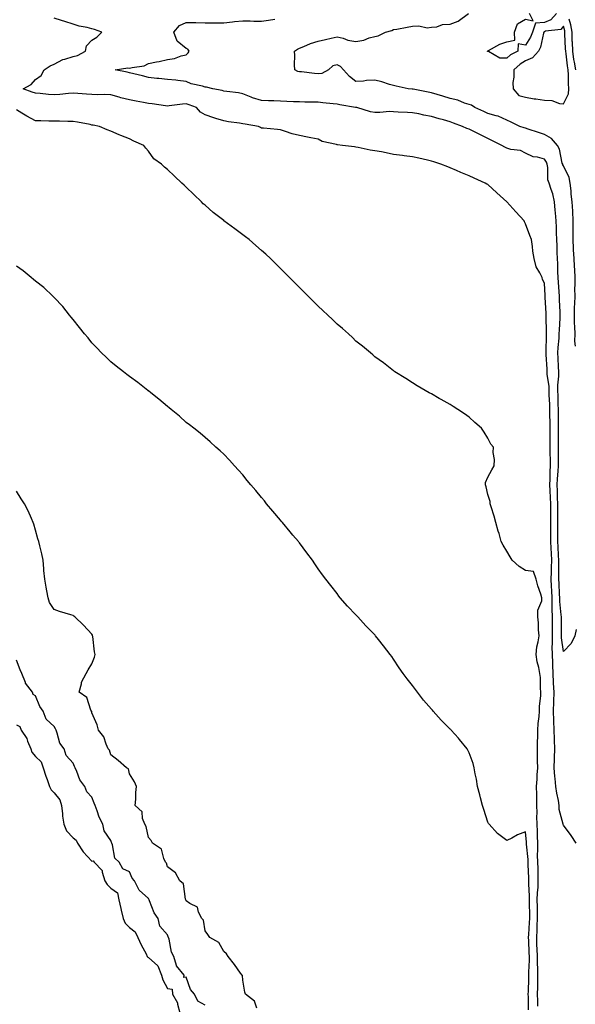
# Model space of a CAD drawing. Units: inches. Extents: x 1018643 to 1021283, y 7216058 to 7218698.
# Drawn here: x 1020380 to 1020674, y 7217686 to 7218209 of the extents above; entities that cross this region are included whole.
import ezdxf

# ---------------------------------------------------------------- set-up
doc = ezdxf.new("R2010")
doc.units = ezdxf.units.IN
doc.header["$MEASUREMENT"] = 0
doc.layers.add('Contour_10187216', color=7, linetype='Continuous', true_color=0xa30779)

msp = doc.modelspace()

# ---------------------------------------------------------------- linework, layer by layer
at = {"layer": 'Contour_10187216'}
for points in [[(1020674.51, 7218035.46, 3068), (1020674.19, 7218038.05, 3068), (1020674.25, 7218041.92, 3068), (1020674.2, 7218045.77, 3068), (1020673.98, 7218047.86, 3068), (1020673.93, 7218051.92, 3068), (1020674, 7218055.96, 3068), (1020674.18, 7218058.05, 3068), (1020674.26, 7218061.92, 3068), (1020674.2, 7218065.77, 3068), (1020674.31, 7218068.17, 3068), (1020674.25, 7218071.92, 3068), (1020674.09, 7218075.88, 3068), (1020673.92, 7218077.8, 3068), (1020673.76, 7218081.92, 3068), (1020673.5, 7218086.47, 3068), (1020673.42, 7218087.29, 3068), (1020673.17, 7218091.92, 3068), (1020673.21, 7218096.76, 3068), (1020673.21, 7218097.08, 3068), (1020673.25, 7218101.92, 3068), (1020672.99, 7218106.86, 3068), (1020672.99, 7218106.98, 3068), (1020672.74, 7218111.92, 3068), (1020672.23, 7218116.1, 3068), (1020672.14, 7218117.82, 3068), (1020671.7, 7218121.92, 3068), (1020671.08, 7218124.95, 3068), (1020668.05, 7218131.08, 3068), (1020667.74, 7218131.61, 3068), (1020667.67, 7218131.92, 3068), (1020667.47, 7218132.51, 3068), (1020665.97, 7218139.85, 3068), (1020664.92, 7218141.92, 3068), (1020661.7, 7218145.57, 3068), (1020658.05, 7218147.68, 3068), (1020654.85, 7218148.72, 3068), (1020649.42, 7218150.55, 3068), (1020648.05, 7218151, 3068), (1020647.27, 7218151.14, 3068), (1020644.93, 7218151.92, 3068), (1020640.39, 7218154.26, 3068), (1020638.05, 7218155.34, 3068), (1020633.47, 7218157.33, 3068), (1020632.43, 7218157.55, 3068), (1020628.05, 7218158.89, 3068), (1020625.95, 7218159.81, 3068), (1020621.01, 7218161.92, 3068), (1020619.32, 7218163.19, 3068), (1020618.05, 7218163.5, 3068), (1020615.69, 7218164.28, 3068), (1020612, 7218165.87, 3068), (1020608.05, 7218166.82, 3068), (1020604.13, 7218168.01, 3068), (1020601.06, 7218168.91, 3068), (1020598.05, 7218169.81, 3068), (1020596.27, 7218170.14, 3068), (1020588.32, 7218171.65, 3068), (1020588.05, 7218171.71, 3068), (1020587.84, 7218171.71, 3068), (1020585.8, 7218171.92, 3068), (1020579.39, 7218173.27, 3068), (1020578.05, 7218173.58, 3068), (1020575.76, 7218174.21, 3068), (1020571.7, 7218175.57, 3068), (1020568.05, 7218176.41, 3068), (1020563.69, 7218176.28, 3068), (1020562.1, 7218175.98, 3068), (1020558.05, 7218175.79, 3068), (1020554.61, 7218178.48, 3068), (1020551.38, 7218181.92, 3068), (1020549.92, 7218183.8, 3068), (1020548.05, 7218184.6, 3068), (1020545.81, 7218184.15, 3068), (1020543.47, 7218181.92, 3068), (1020539.94, 7218180.03, 3068), (1020538.05, 7218179.85, 3068), (1020536.11, 7218179.97, 3068), (1020529.12, 7218180.85, 3068), (1020528.05, 7218180.92, 3068), (1020527.23, 7218181.1, 3068), (1020525.6, 7218181.92, 3068), (1020525.43, 7218184.54, 3068), (1020525.64, 7218189.52, 3068), (1020525.45, 7218191.92, 3068), (1020527.07, 7218192.9, 3068), (1020528.05, 7218193.37, 3068), (1020530.43, 7218194.3, 3068), (1020533.99, 7218195.98, 3068), (1020538.05, 7218197.23, 3068), (1020541.94, 7218198.03, 3068), (1020544.86, 7218198.72, 3068), (1020548.05, 7218199.42, 3068), (1020551.29, 7218198.68, 3068), (1020553.8, 7218197.66, 3068), (1020558.05, 7218197.06, 3068), (1020562.23, 7218197.74, 3068), (1020565.06, 7218198.93, 3068), (1020568.05, 7218199.69, 3068), (1020569.92, 7218200.05, 3068), (1020573.64, 7218201.92, 3068), (1020577.07, 7218202.9, 3068), (1020578.05, 7218203.33, 3068), (1020579.69, 7218203.56, 3068), (1020585.3, 7218204.67, 3068), (1020588.05, 7218205.03, 3068), (1020591.44, 7218205.3, 3068), (1020595.81, 7218204.17, 3068), (1020598.05, 7218204.58, 3068), (1020600.87, 7218204.73, 3068), (1020603.89, 7218206.08, 3068), (1020608.05, 7218206.18, 3068), (1020612.27, 7218207.7, 3068), (1020617.73, 7218211.92, 3068)], [(1020664.45, 7218211.92, 3067), (1020661.47, 7218208.5, 3067), (1020658.05, 7218207.08, 3067), (1020653.33, 7218206.65, 3067), (1020651.59, 7218201.92, 3067), (1020650.68, 7218199.3, 3067), (1020648.05, 7218195.03, 3067), (1020644.13, 7218195.83, 3067), (1020643.85, 7218191.92, 3067), (1020640.04, 7218189.93, 3067), (1020638.05, 7218188.21, 3067), (1020634.34, 7218188.21, 3067), (1020628.35, 7218191.63, 3067), (1020628.05, 7218191.61, 3067), (1020627.84, 7218191.71, 3067), (1020627.84, 7218191.92, 3067), (1020627.95, 7218192.02, 3067), (1020628.05, 7218192.08, 3067), (1020628.33, 7218192.19, 3067), (1020634.42, 7218195.55, 3067), (1020638.05, 7218196.74, 3067), (1020642.26, 7218197.7, 3067), (1020642.06, 7218201.92, 3067), (1020643.67, 7218206.3, 3067), (1020648.05, 7218208.78, 3067), (1020652.09, 7218207.88, 3067), (1020650.15, 7218211.92, 3067)], [(1020674.88, 7217771.92, 3070), (1020672.09, 7217775.96, 3070), (1020668.05, 7217781.51, 3070), (1020667.97, 7217781.84, 3070), (1020667.97, 7217781.92, 3070), (1020667.96, 7217782, 3070), (1020665.89, 7217789.77, 3070), (1020665.85, 7217791.92, 3070), (1020665.39, 7217794.58, 3070), (1020664.51, 7217798.38, 3070), (1020663.99, 7217801.92, 3070), (1020663.67, 7217806.3, 3070), (1020663.44, 7217807.31, 3070), (1020663.21, 7217811.92, 3070), (1020663.32, 7217816.65, 3070), (1020663.37, 7217817.23, 3070), (1020663.51, 7217821.92, 3070), (1020663.39, 7217826.59, 3070), (1020663.33, 7217827.21, 3070), (1020663.24, 7217831.92, 3070), (1020663, 7217836.86, 3070), (1020663.01, 7217836.96, 3070), (1020662.84, 7217841.92, 3070), (1020662.98, 7217846.84, 3070), (1020662.99, 7217846.98, 3070), (1020663.11, 7217851.92, 3070), (1020662.85, 7217856.72, 3070), (1020662.85, 7217857.12, 3070), (1020662.63, 7217861.92, 3070), (1020662.51, 7217866.39, 3070), (1020662.42, 7217867.56, 3070), (1020662.29, 7217871.92, 3070), (1020662.17, 7217876.04, 3070), (1020662.31, 7217877.66, 3070), (1020662.21, 7217881.92, 3070), (1020662.21, 7217886.08, 3070), (1020662.2, 7217887.76, 3070), (1020662.2, 7217891.92, 3070), (1020662.06, 7217895.94, 3070), (1020662.16, 7217897.82, 3070), (1020662.04, 7217901.92, 3070), (1020661.88, 7217905.75, 3070), (1020661.81, 7217908.15, 3070), (1020661.65, 7217911.92, 3070), (1020661.7, 7217915.57, 3070), (1020661.81, 7217918.17, 3070), (1020661.86, 7217921.92, 3070), (1020661.68, 7217925.55, 3070), (1020661.59, 7217928.38, 3070), (1020661.42, 7217931.92, 3070), (1020661.4, 7217935.26, 3070), (1020661.36, 7217938.62, 3070), (1020661.33, 7217941.92, 3070), (1020661.33, 7217945.2, 3070), (1020661.31, 7217948.66, 3070), (1020661.31, 7217951.92, 3070), (1020661.19, 7217955.06, 3070), (1020661.01, 7217958.95, 3070), (1020660.9, 7217961.92, 3070), (1020661.05, 7217964.91, 3070), (1020661.07, 7217968.91, 3070), (1020661.22, 7217971.92, 3070), (1020661.2, 7217975.06, 3070), (1020661.12, 7217978.85, 3070), (1020661.1, 7217981.92, 3070), (1020661.08, 7217984.95, 3070), (1020661.04, 7217988.93, 3070), (1020661.03, 7217991.92, 3070), (1020661.01, 7217994.89, 3070), (1020660.91, 7217999.07, 3070), (1020660.89, 7218001.92, 3070), (1020660.79, 7218004.67, 3070), (1020660.56, 7218009.42, 3070), (1020660.46, 7218011.92, 3070), (1020660.44, 7218014.3, 3070), (1020659.51, 7218020.46, 3070), (1020659.5, 7218021.92, 3070), (1020659.42, 7218023.29, 3070), (1020658.93, 7218031.04, 3070), (1020658.88, 7218031.92, 3070), (1020658.93, 7218032.8, 3070), (1020659.09, 7218040.88, 3070), (1020659.16, 7218041.92, 3070), (1020659.18, 7218043.05, 3070), (1020658.97, 7218051, 3070), (1020658.99, 7218051.92, 3070), (1020658.94, 7218052.8, 3070), (1020658.47, 7218061.49, 3070), (1020658.45, 7218061.92, 3070), (1020658.43, 7218062.29, 3070), (1020658.05, 7218068.83, 3070), (1020656.99, 7218070.87, 3070), (1020656.74, 7218071.92, 3070), (1020655.58, 7218074.4, 3070), (1020653.62, 7218077.49, 3070), (1020652.49, 7218081.92, 3070), (1020651.9, 7218085.77, 3070), (1020651.66, 7218088.31, 3070), (1020651.17, 7218091.92, 3070), (1020650.24, 7218094.11, 3070), (1020648.05, 7218100.34, 3070), (1020647.46, 7218101.33, 3070), (1020647.19, 7218101.92, 3070), (1020642.83, 7218106.71, 3070), (1020638.05, 7218111.92, 3070), (1020632.84, 7218116.71, 3070), (1020628.05, 7218121.24, 3070), (1020627.53, 7218121.41, 3070), (1020626.58, 7218121.92, 3070), (1020620.73, 7218124.6, 3070), (1020618.05, 7218125.83, 3070), (1020613.61, 7218127.49, 3070), (1020611.38, 7218128.58, 3070), (1020608.05, 7218130.08, 3070), (1020606.7, 7218130.57, 3070), (1020603.1, 7218131.92, 3070), (1020599.35, 7218133.21, 3070), (1020598.05, 7218133.56, 3070), (1020595.98, 7218133.99, 3070), (1020591.32, 7218135.18, 3070), (1020588.05, 7218135.79, 3070), (1020583.56, 7218136.41, 3070), (1020582.7, 7218136.57, 3070), (1020578.05, 7218137.15, 3070), (1020574.01, 7218137.88, 3070), (1020571.57, 7218138.4, 3070), (1020568.05, 7218139.07, 3070), (1020565.57, 7218139.44, 3070), (1020559.17, 7218140.81, 3070), (1020558.05, 7218140.98, 3070), (1020557.21, 7218141.08, 3070), (1020550.84, 7218141.92, 3070), (1020548.28, 7218142.15, 3070), (1020548.05, 7218142.15, 3070), (1020547.69, 7218142.29, 3070), (1020540.14, 7218144.01, 3070), (1020538.05, 7218145.12, 3070), (1020534.07, 7218145.9, 3070), (1020532.33, 7218146.2, 3070), (1020528.05, 7218147.13, 3070), (1020524.23, 7218148.09, 3070), (1020520.65, 7218149.32, 3070), (1020518.05, 7218150.08, 3070), (1020516.49, 7218150.36, 3070), (1020508.99, 7218150.98, 3070), (1020508.05, 7218151.12, 3070), (1020507.5, 7218151.37, 3070), (1020506.35, 7218151.92, 3070), (1020499.26, 7218153.13, 3070), (1020498.05, 7218153.37, 3070), (1020496.23, 7218153.74, 3070), (1020490.45, 7218154.32, 3070), (1020488.05, 7218154.95, 3070), (1020483.73, 7218156.24, 3070), (1020482.63, 7218156.49, 3070), (1020478.05, 7218158.09, 3070), (1020475.62, 7218159.48, 3070), (1020473.44, 7218161.92, 3070), (1020469.61, 7218163.48, 3070), (1020468.05, 7218163.85, 3070), (1020466.15, 7218163.83, 3070), (1020458.93, 7218162.8, 3070), (1020458.05, 7218162.78, 3070), (1020457.08, 7218162.88, 3070), (1020449.97, 7218163.85, 3070), (1020448.05, 7218164.03, 3070), (1020445.41, 7218164.56, 3070), (1020441.46, 7218165.32, 3070), (1020438.05, 7218166.02, 3070), (1020433.3, 7218167.17, 3070), (1020432.56, 7218167.41, 3070), (1020428.05, 7218168.64, 3070), (1020424.92, 7218168.8, 3070), (1020421.22, 7218168.74, 3070), (1020418.05, 7218168.87, 3070), (1020415.26, 7218169.13, 3070), (1020410.54, 7218169.44, 3070), (1020408.05, 7218169.63, 3070), (1020405.6, 7218169.46, 3070), (1020401.04, 7218168.93, 3070), (1020398.05, 7218168.74, 3070), (1020395.04, 7218168.91, 3070), (1020390.57, 7218169.4, 3070), (1020388.05, 7218169.56, 3070), (1020386.3, 7218170.16, 3070), (1020381.54, 7218171.92, 3070), (1020385.82, 7218174.15, 3070), (1020388.05, 7218176.88, 3070), (1020391.08, 7218178.89, 3070), (1020392.65, 7218181.92, 3070), (1020395.92, 7218184.05, 3070), (1020398.05, 7218185.03, 3070), (1020402.58, 7218187.39, 3070), (1020403.75, 7218187.62, 3070), (1020408.05, 7218189.09, 3070), (1020410.35, 7218189.62, 3070), (1020414.57, 7218191.92, 3070), (1020415.22, 7218194.75, 3070), (1020418.05, 7218197.64, 3070), (1020420.63, 7218199.34, 3070), (1020423.32, 7218201.92, 3070), (1020419.51, 7218203.38, 3070), (1020418.05, 7218203.78, 3070), (1020415.6, 7218204.38, 3070), (1020411.3, 7218205.18, 3070), (1020408.05, 7218206.1, 3070), (1020403.63, 7218207.51, 3070), (1020401.9, 7218208.07, 3070), (1020398.05, 7218209.32, 3070)], [(1020674.76, 7217885.22, 3069), (1020674.09, 7217881.92, 3069), (1020672.14, 7217877.84, 3069), (1020668.05, 7217873.56, 3069), (1020667.01, 7217880.88, 3069), (1020666.99, 7217881.92, 3069), (1020666.99, 7217890.85, 3069), (1020666.98, 7217891.92, 3069), (1020666.95, 7217893.03, 3069), (1020666.19, 7217900.06, 3069), (1020666.14, 7217901.92, 3069), (1020666.05, 7217903.91, 3069), (1020665.73, 7217909.6, 3069), (1020665.63, 7217911.92, 3069), (1020665.66, 7217914.3, 3069), (1020665.6, 7217919.46, 3069), (1020665.63, 7217921.92, 3069), (1020665.51, 7217924.46, 3069), (1020665.23, 7217929.11, 3069), (1020665.1, 7217931.92, 3069), (1020665.07, 7217934.89, 3069), (1020665.05, 7217938.91, 3069), (1020665.02, 7217941.92, 3069), (1020665.02, 7217944.95, 3069), (1020665.05, 7217948.91, 3069), (1020665.04, 7217951.92, 3069), (1020664.93, 7217955.03, 3069), (1020664.85, 7217958.72, 3069), (1020664.73, 7217961.92, 3069), (1020664.88, 7217965.08, 3069), (1020665.27, 7217969.15, 3069), (1020665.41, 7217971.92, 3069), (1020665.39, 7217974.58, 3069), (1020665.42, 7217979.3, 3069), (1020665.4, 7217981.92, 3069), (1020665.39, 7217984.58, 3069), (1020665.4, 7217989.28, 3069), (1020665.39, 7217991.92, 3069), (1020665.38, 7217994.6, 3069), (1020665.44, 7217999.3, 3069), (1020665.42, 7218001.92, 3069), (1020665.34, 7218004.63, 3069), (1020665.25, 7218009.11, 3069), (1020665.15, 7218011.92, 3069), (1020665.11, 7218014.85, 3069), (1020665.71, 7218019.58, 3069), (1020665.67, 7218021.92, 3069), (1020665.52, 7218024.44, 3069), (1020665.26, 7218029.13, 3069), (1020665.08, 7218031.92, 3069), (1020665.25, 7218034.71, 3069), (1020665.75, 7218039.62, 3069), (1020665.89, 7218041.92, 3069), (1020665.94, 7218044.03, 3069), (1020666.37, 7218050.24, 3069), (1020666.41, 7218051.92, 3069), (1020666.32, 7218053.66, 3069), (1020666.02, 7218059.89, 3069), (1020665.91, 7218061.92, 3069), (1020665.77, 7218064.19, 3069), (1020665.31, 7218071.92, 3069), (1020665.14, 7218074.83, 3069), (1020665.16, 7218079.03, 3069), (1020664.95, 7218081.92, 3069), (1020664.83, 7218085.14, 3069), (1020664.76, 7218088.64, 3069), (1020664.62, 7218091.92, 3069), (1020664.38, 7218095.59, 3069), (1020664.46, 7218098.33, 3069), (1020664.14, 7218101.92, 3069), (1020663.82, 7218106.16, 3069), (1020663.71, 7218107.58, 3069), (1020663.37, 7218111.92, 3069), (1020662.42, 7218116.3, 3069), (1020661.52, 7218118.46, 3069), (1020660.46, 7218121.92, 3069), (1020659.74, 7218123.62, 3069), (1020659.78, 7218130.18, 3069), (1020659.39, 7218131.92, 3069), (1020659.06, 7218132.92, 3069), (1020658.05, 7218134.6, 3069), (1020654.31, 7218135.65, 3069), (1020652.04, 7218135.9, 3069), (1020648.05, 7218137.8, 3069), (1020645.24, 7218139.11, 3069), (1020640.23, 7218139.73, 3069), (1020638.05, 7218140.38, 3069), (1020637.01, 7218140.88, 3069), (1020635.42, 7218141.92, 3069), (1020630.46, 7218144.32, 3069), (1020628.05, 7218145.51, 3069), (1020623.79, 7218147.66, 3069), (1020620.88, 7218149.09, 3069), (1020618.05, 7218150.49, 3069), (1020616.94, 7218150.81, 3069), (1020614.58, 7218151.92, 3069), (1020609.86, 7218153.72, 3069), (1020608.05, 7218154.44, 3069), (1020604.56, 7218155.4, 3069), (1020602.11, 7218155.98, 3069), (1020598.05, 7218157.25, 3069), (1020594.07, 7218157.94, 3069), (1020591.4, 7218158.58, 3069), (1020588.05, 7218159.22, 3069), (1020585.48, 7218159.34, 3069), (1020580.39, 7218159.58, 3069), (1020578.05, 7218159.69, 3069), (1020575.93, 7218159.79, 3069), (1020570.67, 7218159.3, 3069), (1020568.05, 7218159.4, 3069), (1020565.85, 7218159.71, 3069), (1020558.53, 7218161.92, 3069), (1020558.16, 7218162.04, 3069), (1020558.05, 7218162.04, 3069), (1020557.9, 7218162.08, 3069), (1020549.52, 7218163.38, 3069), (1020548.05, 7218163.74, 3069), (1020546, 7218163.97, 3069), (1020540.56, 7218164.44, 3069), (1020538.05, 7218164.75, 3069), (1020535.17, 7218164.81, 3069), (1020531.02, 7218164.89, 3069), (1020528.05, 7218164.95, 3069), (1020524.92, 7218165.06, 3069), (1020521.39, 7218165.26, 3069), (1020518.05, 7218165.38, 3069), (1020514.45, 7218165.51, 3069), (1020511.72, 7218165.59, 3069), (1020508.05, 7218165.75, 3069), (1020503.28, 7218167.15, 3069), (1020502.44, 7218167.53, 3069), (1020498.05, 7218169.17, 3069), (1020495.83, 7218169.71, 3069), (1020489.53, 7218170.44, 3069), (1020488.05, 7218170.73, 3069), (1020487.08, 7218170.96, 3069), (1020482.14, 7218171.92, 3069), (1020478.83, 7218172.7, 3069), (1020478.05, 7218172.86, 3069), (1020476.65, 7218173.33, 3069), (1020470.75, 7218174.62, 3069), (1020468.05, 7218175.85, 3069), (1020463.67, 7218176.3, 3069), (1020462.63, 7218176.51, 3069), (1020458.05, 7218176.88, 3069), (1020453.47, 7218177.33, 3069), (1020452.52, 7218177.45, 3069), (1020448.05, 7218177.92, 3069), (1020444.91, 7218178.78, 3069), (1020440.2, 7218179.77, 3069), (1020438.05, 7218180.3, 3069), (1020436.82, 7218180.69, 3069), (1020430.45, 7218181.92, 3069), (1020437.04, 7218182.94, 3069), (1020438.05, 7218182.86, 3069), (1020439.38, 7218183.25, 3069), (1020445.8, 7218184.17, 3069), (1020448.05, 7218185.24, 3069), (1020452.26, 7218186.14, 3069), (1020453.68, 7218186.3, 3069), (1020458.05, 7218187.51, 3069), (1020461.92, 7218188.05, 3069), (1020465.43, 7218189.3, 3069), (1020468.05, 7218189.85, 3069), (1020469.05, 7218190.92, 3069), (1020469.63, 7218191.92, 3069), (1020469, 7218192.88, 3069), (1020468.05, 7218193.25, 3069), (1020463.24, 7218197.1, 3069), (1020461.49, 7218201.92, 3069), (1020464.56, 7218205.42, 3069), (1020468.05, 7218207.1, 3069), (1020472.96, 7218207, 3069), (1020473.14, 7218207, 3069), (1020478.05, 7218206.9, 3069), (1020483.04, 7218206.92, 3069), (1020483.06, 7218206.92, 3069), (1020488.05, 7218206.94, 3069), (1020492.61, 7218207.37, 3069), (1020493.67, 7218207.55, 3069), (1020498.05, 7218208.01, 3069), (1020502.02, 7218207.96, 3069), (1020503.9, 7218207.76, 3069), (1020508.05, 7218207.72, 3069), (1020511.72, 7218208.25, 3069), (1020514.96, 7218208.83, 3069)], [(1020674.63, 7218181.92, 3067), (1020673.95, 7218186.02, 3067), (1020673.65, 7218187.51, 3067), (1020672.98, 7218191.92, 3067), (1020672.82, 7218196.69, 3067), (1020672.79, 7218197.17, 3067), (1020672.62, 7218201.92, 3067), (1020671.97, 7218205.85, 3067), (1020671.17, 7218208.8, 3067)], [(1020654.49, 7217685.47, 3071), (1020654.44, 7217688.31, 3071), (1020654.36, 7217691.92, 3071), (1020654.44, 7217695.53, 3071), (1020654.45, 7217698.33, 3071), (1020654.51, 7217701.92, 3071), (1020654.49, 7217705.49, 3071), (1020654.3, 7217708.17, 3071), (1020654.26, 7217711.92, 3071), (1020654.11, 7217715.85, 3071), (1020654.05, 7217717.92, 3071), (1020653.9, 7217721.92, 3071), (1020654.09, 7217725.88, 3071), (1020654.13, 7217728.01, 3071), (1020654.31, 7217731.92, 3071), (1020654.27, 7217735.69, 3071), (1020654.25, 7217738.13, 3071), (1020654.22, 7217741.92, 3071), (1020654.3, 7217745.67, 3071), (1020654.65, 7217748.52, 3071), (1020654.74, 7217751.92, 3071), (1020654.65, 7217755.32, 3071), (1020654.59, 7217758.46, 3071), (1020654.5, 7217761.92, 3071), (1020654.41, 7217765.57, 3071), (1020654.55, 7217768.42, 3071), (1020654.46, 7217771.92, 3071), (1020654.3, 7217775.67, 3071), (1020654.29, 7217778.17, 3071), (1020654.12, 7217781.92, 3071), (1020654.01, 7217785.96, 3071), (1020654.18, 7217788.05, 3071), (1020654.05, 7217791.92, 3071), (1020653.99, 7217795.98, 3071), (1020653.9, 7217797.78, 3071), (1020653.85, 7217801.92, 3071), (1020654.06, 7217805.92, 3071), (1020654.22, 7217808.09, 3071), (1020654.43, 7217811.92, 3071), (1020654.4, 7217815.57, 3071), (1020654.34, 7217818.21, 3071), (1020654.32, 7217821.92, 3071), (1020654.36, 7217825.61, 3071), (1020654.44, 7217828.31, 3071), (1020654.48, 7217831.92, 3071), (1020654.62, 7217835.34, 3071), (1020655.17, 7217839.03, 3071), (1020655.32, 7217841.92, 3071), (1020655.33, 7217844.65, 3071), (1020656.15, 7217850.03, 3071), (1020656.16, 7217851.92, 3071), (1020655.87, 7217854.11, 3071), (1020655.93, 7217859.79, 3071), (1020655.55, 7217861.92, 3071), (1020654.98, 7217864.99, 3071), (1020654.18, 7217868.05, 3071), (1020653.6, 7217871.92, 3071), (1020653.96, 7217876.02, 3071), (1020654.74, 7217878.62, 3071), (1020655.18, 7217881.92, 3071), (1020654.89, 7217885.08, 3071), (1020654.85, 7217888.72, 3071), (1020654.51, 7217891.92, 3071), (1020654.57, 7217895.4, 3071), (1020656.54, 7217900.42, 3071), (1020656.61, 7217901.92, 3071), (1020656.02, 7217903.95, 3071), (1020654.47, 7217908.35, 3071), (1020653.6, 7217911.92, 3071), (1020652.16, 7217916.02, 3071), (1020648.05, 7217916.57, 3071), (1020644.68, 7217918.54, 3071), (1020640.97, 7217921.92, 3071), (1020639.81, 7217923.68, 3071), (1020638.05, 7217926.74, 3071), (1020636.12, 7217929.99, 3071), (1020635.11, 7217931.92, 3071), (1020633.92, 7217936.06, 3071), (1020633.54, 7217937.41, 3071), (1020632.17, 7217941.92, 3071), (1020631.37, 7217945.24, 3071), (1020629.73, 7217950.24, 3071), (1020629.26, 7217951.92, 3071), (1020629.23, 7217953.11, 3071), (1020628.05, 7217956.8, 3071), (1020627.03, 7217960.9, 3071), (1020626.68, 7217961.92, 3071), (1020626.77, 7217963.21, 3071), (1020628.05, 7217966.04, 3071), (1020630.18, 7217969.79, 3071), (1020631.41, 7217971.92, 3071), (1020631.53, 7217975.4, 3071), (1020630.87, 7217979.09, 3071), (1020631.03, 7217981.92, 3071), (1020629.54, 7217983.4, 3071), (1020628.05, 7217986.65, 3071), (1020626.02, 7217989.89, 3071), (1020624.61, 7217991.92, 3071), (1020621.07, 7217994.93, 3071), (1020618.05, 7217997.84, 3071), (1020615.62, 7217999.5, 3071), (1020612.02, 7218001.92, 3071), (1020609.56, 7218003.42, 3071), (1020608.05, 7218004.46, 3071), (1020603.26, 7218007.13, 3071), (1020602.25, 7218007.72, 3071), (1020598.05, 7218010.1, 3071), (1020596.88, 7218010.75, 3071), (1020594.83, 7218011.92, 3071), (1020590.58, 7218014.44, 3071), (1020588.05, 7218015.92, 3071), (1020584.43, 7218018.29, 3071), (1020578.74, 7218021.92, 3071), (1020578.32, 7218022.19, 3071), (1020578.05, 7218022.35, 3071), (1020576.16, 7218023.81, 3071), (1020572.66, 7218026.53, 3071), (1020568.05, 7218029.79, 3071), (1020566.98, 7218030.85, 3071), (1020565.76, 7218031.92, 3071), (1020561.6, 7218035.47, 3071), (1020558.05, 7218038.15, 3071), (1020556.17, 7218040.05, 3071), (1020554.13, 7218041.92, 3071), (1020550.9, 7218044.77, 3071), (1020548.05, 7218047.04, 3071), (1020545.64, 7218049.52, 3071), (1020543.11, 7218051.92, 3071), (1020540.51, 7218054.38, 3071), (1020538.05, 7218056.57, 3071), (1020535.41, 7218059.28, 3071), (1020532.72, 7218061.92, 3071), (1020530.39, 7218064.26, 3071), (1020528.05, 7218066.53, 3071), (1020525.39, 7218069.26, 3071), (1020522.74, 7218071.92, 3071), (1020520.41, 7218074.28, 3071), (1020515.41, 7218079.28, 3071), (1020512.72, 7218081.92, 3071), (1020510.31, 7218084.19, 3071), (1020508.05, 7218086.22, 3071), (1020505, 7218088.87, 3071), (1020501.42, 7218091.92, 3071), (1020499.51, 7218093.38, 3071), (1020498.05, 7218094.48, 3071), (1020493.76, 7218097.62, 3071), (1020488.08, 7218101.92, 3071), (1020488.06, 7218101.94, 3071), (1020487.96, 7218102.02, 3071), (1020482.42, 7218106.28, 3071), (1020478.05, 7218110.12, 3071), (1020477.06, 7218110.92, 3071), (1020476.1, 7218111.92, 3071), (1020472.07, 7218115.94, 3071), (1020468.05, 7218119.77, 3071), (1020466.9, 7218120.77, 3071), (1020465.77, 7218121.92, 3071), (1020461.78, 7218125.65, 3071), (1020458.05, 7218129.17, 3071), (1020456.48, 7218130.36, 3071), (1020454.87, 7218131.92, 3071), (1020450.86, 7218134.73, 3071), (1020448.05, 7218138.87, 3071), (1020446.61, 7218140.49, 3071), (1020445.58, 7218141.92, 3071), (1020440.25, 7218144.11, 3071), (1020438.05, 7218145.4, 3071), (1020433.3, 7218147.17, 3071), (1020432.42, 7218147.56, 3071), (1020428.05, 7218149.36, 3071), (1020426.22, 7218150.1, 3071), (1020422.03, 7218151.92, 3071), (1020418.71, 7218152.58, 3071), (1020418.05, 7218152.7, 3071), (1020417.08, 7218152.9, 3071), (1020410.34, 7218154.21, 3071), (1020408.05, 7218154.65, 3071), (1020405.32, 7218154.65, 3071), (1020400.92, 7218154.79, 3071), (1020398.05, 7218154.79, 3071), (1020395.13, 7218154.83, 3071), (1020391.03, 7218154.91, 3071), (1020388.05, 7218154.97, 3071), (1020383.61, 7218157.47, 3071), (1020380.9, 7218159.07, 3071), (1020378.05, 7218160.73, 3071)], [(1020649.63, 7217683.5, 3072), (1020649.48, 7217690.49, 3072), (1020649.45, 7217691.92, 3072), (1020649.48, 7217693.35, 3072), (1020649.72, 7217700.24, 3072), (1020649.76, 7217701.92, 3072), (1020649.74, 7217703.6, 3072), (1020650.04, 7217709.93, 3072), (1020650.02, 7217711.92, 3072), (1020649.95, 7217713.81, 3072), (1020649.69, 7217720.28, 3072), (1020649.63, 7217721.92, 3072), (1020649.71, 7217723.58, 3072), (1020650.13, 7217729.83, 3072), (1020650.23, 7217731.92, 3072), (1020650.21, 7217734.07, 3072), (1020650.14, 7217739.83, 3072), (1020650.12, 7217741.92, 3072), (1020650.17, 7217744.03, 3072), (1020649.72, 7217750.24, 3072), (1020649.77, 7217751.92, 3072), (1020649.72, 7217753.6, 3072), (1020649.46, 7217760.51, 3072), (1020649.42, 7217761.92, 3072), (1020649.39, 7217763.25, 3072), (1020648.53, 7217771.45, 3072), (1020648.52, 7217771.92, 3072), (1020648.5, 7217772.37, 3072), (1020648.05, 7217777.96, 3072), (1020643.7, 7217776.28, 3072), (1020640.78, 7217774.65, 3072), (1020638.05, 7217773.31, 3072), (1020633.16, 7217777.04, 3072), (1020628.72, 7217781.92, 3072), (1020628.42, 7217782.29, 3072), (1020628.05, 7217783.11, 3072), (1020625.82, 7217789.69, 3072), (1020625.1, 7217791.92, 3072), (1020624.09, 7217795.88, 3072), (1020623.68, 7217797.55, 3072), (1020622.5, 7217801.92, 3072), (1020621.91, 7217805.79, 3072), (1020621.31, 7217808.66, 3072), (1020620.76, 7217811.92, 3072), (1020620.29, 7217814.15, 3072), (1020618.05, 7217819.81, 3072), (1020617.39, 7217821.26, 3072), (1020617, 7217821.92, 3072), (1020613.01, 7217826.88, 3072), (1020612.4, 7217827.56, 3072), (1020608.61, 7217831.92, 3072), (1020608.32, 7217832.19, 3072), (1020608.05, 7217832.43, 3072), (1020603.31, 7217837.19, 3072), (1020598.96, 7217841.92, 3072), (1020598.56, 7217842.43, 3072), (1020598.05, 7217843.01, 3072), (1020593.96, 7217847.82, 3072), (1020590.74, 7217851.92, 3072), (1020589.61, 7217853.48, 3072), (1020588.05, 7217855.46, 3072), (1020585.18, 7217859.05, 3072), (1020583.06, 7217861.92, 3072), (1020581.04, 7217864.91, 3072), (1020578.05, 7217869.44, 3072), (1020577, 7217870.87, 3072), (1020576.27, 7217871.92, 3072), (1020572.65, 7217876.53, 3072), (1020569.98, 7217879.99, 3072), (1020568.49, 7217881.92, 3072), (1020568.28, 7217882.15, 3072), (1020568.05, 7217882.43, 3072), (1020563.32, 7217887.19, 3072), (1020559, 7217891.92, 3072), (1020558.56, 7217892.43, 3072), (1020558.05, 7217893.05, 3072), (1020553.66, 7217897.53, 3072), (1020549.77, 7217901.92, 3072), (1020549.02, 7217902.9, 3072), (1020548.05, 7217904.28, 3072), (1020544.67, 7217908.54, 3072), (1020542.03, 7217911.92, 3072), (1020540.32, 7217914.19, 3072), (1020538.05, 7217917.47, 3072), (1020536.24, 7217920.1, 3072), (1020535.02, 7217921.92, 3072), (1020532, 7217925.87, 3072), (1020528.05, 7217931.18, 3072), (1020527.75, 7217931.61, 3072), (1020527.52, 7217931.92, 3072), (1020524.65, 7217935.32, 3072), (1020523.18, 7217937.06, 3072), (1020519.19, 7217941.92, 3072), (1020518.65, 7217942.53, 3072), (1020518.05, 7217943.21, 3072), (1020514.05, 7217947.92, 3072), (1020510.69, 7217951.92, 3072), (1020509.51, 7217953.38, 3072), (1020508.05, 7217955.18, 3072), (1020504.95, 7217958.83, 3072), (1020502.28, 7217961.92, 3072), (1020500.42, 7217964.28, 3072), (1020498.05, 7217967.23, 3072), (1020495.82, 7217969.69, 3072), (1020493.65, 7217971.92, 3072), (1020491.06, 7217974.93, 3072), (1020488.05, 7217978.13, 3072), (1020486.11, 7217979.97, 3072), (1020483.75, 7217981.92, 3072), (1020480.81, 7217984.67, 3072), (1020478.05, 7217987, 3072), (1020475.44, 7217989.32, 3072), (1020472.01, 7217991.92, 3072), (1020469.86, 7217993.72, 3072), (1020468.05, 7217995.03, 3072), (1020464.49, 7217998.37, 3072), (1020460.03, 7218001.92, 3072), (1020458.93, 7218002.8, 3072), (1020458.05, 7218003.4, 3072), (1020453.52, 7218007.39, 3072), (1020449.22, 7218010.75, 3072), (1020448.05, 7218011.69, 3072), (1020447.92, 7218011.78, 3072), (1020447.77, 7218011.92, 3072), (1020442.35, 7218016.22, 3072), (1020438.05, 7218019.28, 3072), (1020436.6, 7218020.47, 3072), (1020434.75, 7218021.92, 3072), (1020430.99, 7218024.85, 3072), (1020428.05, 7218027.15, 3072), (1020425.68, 7218029.54, 3072), (1020423.2, 7218031.92, 3072), (1020420.72, 7218034.6, 3072), (1020418.05, 7218037.29, 3072), (1020416, 7218039.87, 3072), (1020414.15, 7218041.92, 3072), (1020411.55, 7218045.42, 3072), (1020408.05, 7218049.6, 3072), (1020407.04, 7218050.9, 3072), (1020406.11, 7218051.92, 3072), (1020402.6, 7218056.47, 3072), (1020398.05, 7218061.2, 3072), (1020397.73, 7218061.59, 3072), (1020397.39, 7218061.92, 3072), (1020392.61, 7218066.49, 3072), (1020388.05, 7218069.91, 3072), (1020387.02, 7218070.88, 3072), (1020385.78, 7218071.92, 3072), (1020381.56, 7218075.44, 3072), (1020378.05, 7218077.94, 3072)], [(1020505.55, 7217684.42, 3073), (1020504.24, 7217688.11, 3073), (1020499.49, 7217691.92, 3073), (1020499.1, 7217692.97, 3073), (1020498.05, 7217699.36, 3073), (1020497.91, 7217701.78, 3073), (1020497.74, 7217701.92, 3073), (1020496.92, 7217703.05, 3073), (1020493.68, 7217707.55, 3073), (1020490.25, 7217711.92, 3073), (1020489.36, 7217713.23, 3073), (1020488.05, 7217714.4, 3073), (1020485.4, 7217719.28, 3073), (1020480.53, 7217721.92, 3073), (1020479.6, 7217723.48, 3073), (1020478.05, 7217725.44, 3073), (1020477.18, 7217731.04, 3073), (1020476.3, 7217731.92, 3073), (1020474.58, 7217735.38, 3073), (1020474.1, 7217737.97, 3073), (1020470.01, 7217739.95, 3073), (1020468.05, 7217741.35, 3073), (1020467.92, 7217741.78, 3073), (1020467.83, 7217741.92, 3073), (1020467.66, 7217742.31, 3073), (1020466.55, 7217750.42, 3073), (1020464.66, 7217751.92, 3073), (1020462.29, 7217756.16, 3073), (1020458.05, 7217759.3, 3073), (1020457.53, 7217761.41, 3073), (1020457.07, 7217761.92, 3073), (1020456.11, 7217763.85, 3073), (1020454.91, 7217768.78, 3073), (1020450.18, 7217771.92, 3073), (1020449.51, 7217773.38, 3073), (1020448.05, 7217774.91, 3073), (1020446.9, 7217780.77, 3073), (1020446.06, 7217781.92, 3073), (1020444.89, 7217785.08, 3073), (1020444.7, 7217788.56, 3073), (1020440.96, 7217791.92, 3073), (1020441.31, 7217795.18, 3073), (1020441.26, 7217798.72, 3073), (1020441.67, 7217801.92, 3073), (1020440.62, 7217804.48, 3073), (1020438.05, 7217808.76, 3073), (1020437.44, 7217811.31, 3073), (1020436.47, 7217811.92, 3073), (1020431.91, 7217815.79, 3073), (1020428.05, 7217818.83, 3073), (1020427.4, 7217821.26, 3073), (1020426.65, 7217821.92, 3073), (1020425.55, 7217824.42, 3073), (1020424.45, 7217828.33, 3073), (1020421.63, 7217831.92, 3073), (1020420.87, 7217834.73, 3073), (1020418.05, 7217841.04, 3073), (1020417.93, 7217841.8, 3073), (1020417.8, 7217841.92, 3073), (1020417.49, 7217842.47, 3073), (1020415.34, 7217849.21, 3073), (1020411.24, 7217851.92, 3073), (1020412.51, 7217856.39, 3073), (1020412.61, 7217857.37, 3073), (1020414.96, 7217861.92, 3073), (1020416.15, 7217863.83, 3073), (1020418.05, 7217867, 3073), (1020419.38, 7217870.59, 3073), (1020419.78, 7217871.92, 3073), (1020419.51, 7217873.37, 3073), (1020418.52, 7217881.45, 3073), (1020418.43, 7217881.92, 3073), (1020418.3, 7217882.17, 3073), (1020418.05, 7217882.7, 3073), (1020413.56, 7217887.43, 3073), (1020409.06, 7217891.92, 3073), (1020408.49, 7217892.35, 3073), (1020408.05, 7217892.7, 3073), (1020406.9, 7217893.07, 3073), (1020400.85, 7217894.71, 3073), (1020398.05, 7217895.75, 3073), (1020395.64, 7217899.52, 3073), (1020394.86, 7217901.92, 3073), (1020394.18, 7217905.79, 3073), (1020393.79, 7217907.66, 3073), (1020393.03, 7217911.92, 3073), (1020392.64, 7217916.51, 3073), (1020392.61, 7217917.35, 3073), (1020392.22, 7217921.92, 3073), (1020391.44, 7217925.3, 3073), (1020390.37, 7217929.6, 3073), (1020389.82, 7217931.92, 3073), (1020389.42, 7217933.29, 3073), (1020388.05, 7217937.97, 3073), (1020387.17, 7217941.04, 3073), (1020386.91, 7217941.92, 3073), (1020385.98, 7217943.99, 3073), (1020384.17, 7217948.05, 3073), (1020382.34, 7217951.92, 3073), (1020380.62, 7217954.5, 3073), (1020378.05, 7217958.58, 3073)], [(1020478.05, 7217685.96, 3074), (1020474.25, 7217688.11, 3074), (1020472.49, 7217691.92, 3074), (1020470.38, 7217694.26, 3074), (1020468.05, 7217700.92, 3074), (1020466.86, 7217700.73, 3074), (1020466.96, 7217701.92, 3074), (1020462.96, 7217706.82, 3074), (1020462.97, 7217707, 3074), (1020461.57, 7217711.92, 3074), (1020460.22, 7217714.09, 3074), (1020458.98, 7217721, 3074), (1020458.65, 7217721.92, 3074), (1020458.46, 7217722.33, 3074), (1020458.05, 7217723.37, 3074), (1020454.11, 7217727.97, 3074), (1020453.18, 7217731.92, 3074), (1020451.04, 7217734.91, 3074), (1020448.65, 7217741.31, 3074), (1020448.36, 7217741.92, 3074), (1020448.26, 7217742.13, 3074), (1020448.05, 7217742.58, 3074), (1020443.16, 7217747.04, 3074), (1020440.55, 7217751.92, 3074), (1020439.42, 7217753.29, 3074), (1020438.05, 7217756.69, 3074), (1020434.49, 7217758.37, 3074), (1020432.56, 7217761.92, 3074), (1020430.13, 7217763.99, 3074), (1020429.01, 7217770.96, 3074), (1020428.6, 7217771.92, 3074), (1020428.42, 7217772.29, 3074), (1020428.05, 7217773.35, 3074), (1020424.54, 7217778.42, 3074), (1020423.92, 7217781.92, 3074), (1020421.86, 7217785.73, 3074), (1020420.83, 7217789.13, 3074), (1020419.73, 7217791.92, 3074), (1020419.22, 7217793.09, 3074), (1020418.05, 7217796.24, 3074), (1020415.34, 7217799.22, 3074), (1020414.36, 7217801.92, 3074), (1020411.62, 7217805.49, 3074), (1020410.08, 7217809.89, 3074), (1020409.12, 7217811.92, 3074), (1020408.75, 7217812.62, 3074), (1020408.05, 7217814.4, 3074), (1020404.48, 7217818.35, 3074), (1020403.25, 7217821.92, 3074), (1020401.11, 7217824.97, 3074), (1020399.69, 7217830.28, 3074), (1020399.01, 7217831.92, 3074), (1020398.69, 7217832.56, 3074), (1020398.05, 7217833.74, 3074), (1020393.78, 7217837.66, 3074), (1020392.2, 7217841.92, 3074), (1020390.48, 7217844.34, 3074), (1020388.05, 7217849.99, 3074), (1020386.83, 7217850.71, 3074), (1020386.47, 7217851.92, 3074), (1020382.9, 7217856.76, 3074), (1020382.83, 7217857.15, 3074), (1020380.95, 7217861.92, 3074), (1020379.98, 7217863.85, 3074), (1020378.05, 7217868.93, 3074)], [(1020378.05, 7217834.71, 3074), (1020379.83, 7217833.7, 3074), (1020380.58, 7217831.92, 3074), (1020383.53, 7217827.39, 3074), (1020383.96, 7217826.02, 3074), (1020385.72, 7217821.92, 3074), (1020386.25, 7217820.12, 3074), (1020388.05, 7217817.94, 3074), (1020391.17, 7217815.03, 3074), (1020392.14, 7217811.92, 3074), (1020393.56, 7217807.43, 3074), (1020394.26, 7217805.71, 3074), (1020395.64, 7217801.92, 3074), (1020396.38, 7217800.26, 3074), (1020398.05, 7217798.6, 3074), (1020401.11, 7217794.99, 3074), (1020401.88, 7217791.92, 3074), (1020402.42, 7217787.55, 3074), (1020402.45, 7217786.31, 3074), (1020403.14, 7217781.92, 3074), (1020404.57, 7217778.44, 3074), (1020408.05, 7217774.75, 3074), (1020409.62, 7217773.5, 3074), (1020410.45, 7217771.92, 3074), (1020413.47, 7217767.35, 3074), (1020418.05, 7217762.47, 3074), (1020418.7, 7217762.56, 3074), (1020419.2, 7217761.92, 3074), (1020423.54, 7217757.41, 3074), (1020423.5, 7217756.47, 3074), (1020424.92, 7217751.92, 3074), (1020426.1, 7217749.97, 3074), (1020428.05, 7217748.13, 3074), (1020431.66, 7217745.53, 3074), (1020432.41, 7217741.92, 3074), (1020433.44, 7217737.31, 3074), (1020433.64, 7217736.33, 3074), (1020434.58, 7217731.92, 3074), (1020435.68, 7217729.54, 3074), (1020438.05, 7217727.17, 3074), (1020441.02, 7217724.89, 3074), (1020442.45, 7217721.92, 3074), (1020444.22, 7217718.09, 3074), (1020446.81, 7217713.17, 3074), (1020447.43, 7217711.92, 3074), (1020447.65, 7217711.53, 3074), (1020448.05, 7217711.24, 3074), (1020453.04, 7217706.9, 3074), (1020455, 7217701.92, 3074), (1020455.67, 7217699.54, 3074), (1020458.05, 7217694.85, 3074), (1020460.62, 7217694.5, 3074), (1020460.77, 7217691.92, 3074), (1020463.46, 7217687.33, 3074), (1020463.47, 7217686.51, 3074), (1020464.72, 7217681.92, 3074)]]:
    msp.add_polyline3d(points, dxfattribs=at)
msp.add_polyline3d([(1020668.05, 7218163.85, 3068), (1020670.71, 7218169.26, 3068), (1020671, 7218171.92, 3068), (1020670.81, 7218174.67, 3068), (1020670.74, 7218179.24, 3068), (1020670.57, 7218181.92, 3068), (1020670.21, 7218184.07, 3068), (1020669.51, 7218190.47, 3068), (1020669.28, 7218191.92, 3068), (1020669.24, 7218193.11, 3068), (1020668.89, 7218201.08, 3068), (1020668.86, 7218201.92, 3068), (1020668.74, 7218202.6, 3068), (1020668.05, 7218205.18, 3068), (1020666.63, 7218203.35, 3068), (1020658.52, 7218202.39, 3068), (1020658.05, 7218202.19, 3068), (1020657.81, 7218202.17, 3068), (1020657.71, 7218201.92, 3068), (1020657.53, 7218201.39, 3068), (1020655.93, 7218194.05, 3068), (1020654.83, 7218191.92, 3068), (1020651.67, 7218188.31, 3068), (1020648.05, 7218186.67, 3068), (1020645.07, 7218184.91, 3068), (1020641.72, 7218181.92, 3068), (1020641.82, 7218178.15, 3068), (1020641.33, 7218175.2, 3068), (1020641.47, 7218171.92, 3068), (1020644.49, 7218168.35, 3068), (1020648.05, 7218167.56, 3068), (1020652.64, 7218166.51, 3068), (1020653.42, 7218166.55, 3068), (1020658.05, 7218165.88, 3068), (1020661.85, 7218165.71, 3068), (1020665.92, 7218164.05, 3068)], close=True, dxfattribs=at)

doc.saveas('drawing.dxf')
